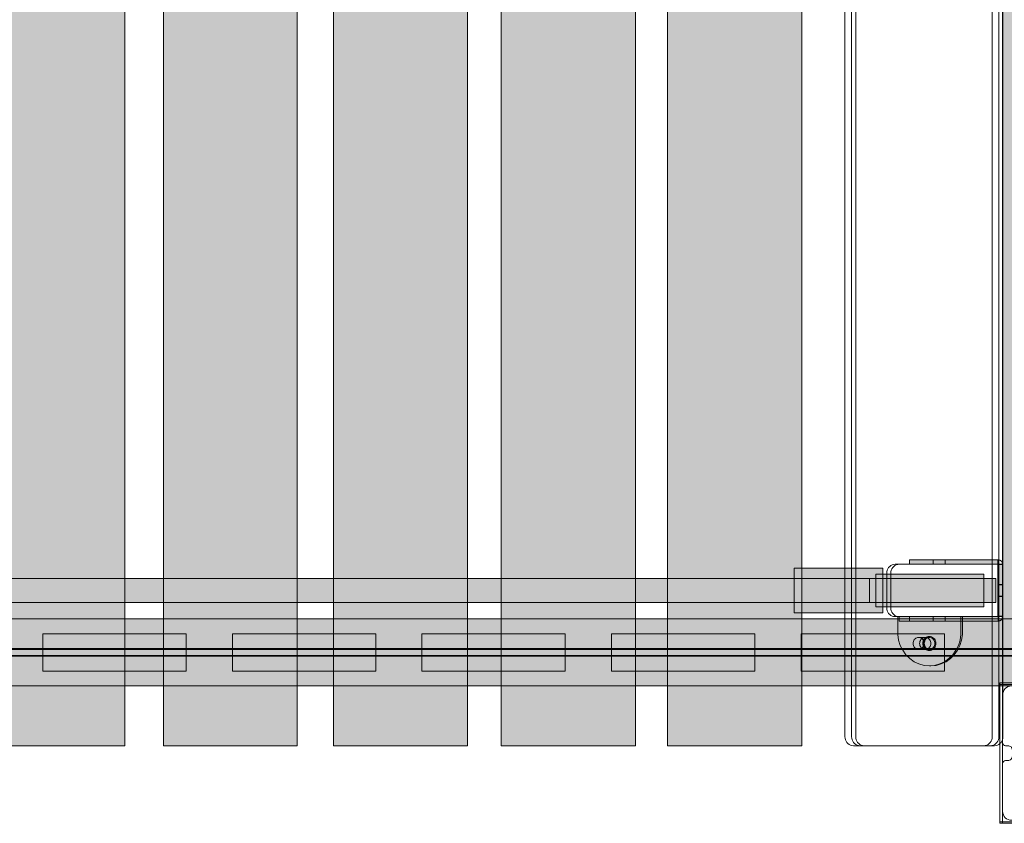
# Model space of a CAD drawing. Units: millimetres. Extents: x 36742 to 49720, y -20836 to -5704.
# Drawn here: x 43170 to 43830, y -8837 to -8299 of the extents above; entities that cross this region are included whole.
import ezdxf

# ---------------------------------------------------------------- set-up
doc = ezdxf.new("R2010")
doc.units = ezdxf.units.MM
doc.header["$MEASUREMENT"] = 0
for name, color, linetype, lineweight in [('0_Pen_No__121', 1, 'Continuous', 5), ('0_Pen_No__122', 2, 'Continuous', 5), ('0_Pen_No__128', 8, 'Continuous', 5), ('A-NPLT_Pen_No__1', 7, 'Continuous', 30), ('A-NPLT_Pen_No__141', 7, 'Continuous', 5)]:
    doc.layers.add(name, color=color, linetype=linetype, lineweight=lineweight)
for name, color, linetype, lineweight, true_color in [('0_Pen_No__2', 7, 'Continuous', 5, 0x747474), ('0_Pen_No__51', 7, 'Continuous', 5, 0x005200), ('0_Pen_No__65', 7, 'Continuous', 5, 0x636300), ('0_Pen_No__66', 7, 'Continuous', 5, 0xd2d269), ('A-FLOR_Pen_No__2', 7, 'Continuous', 5, 0x747474), ('A-WALL-INTR_Pen_No__65', 7, 'Continuous', 5, 0x636300)]:
    doc.layers.add(name, color=color, linetype=linetype, lineweight=lineweight, true_color=true_color)
doc.layers.add('A-FLOR', color=7, linetype='Continuous')

# ---------------------------------------------------------------- blocks, each defined once
blk = doc.blocks.new('VTS2_plastmasa')
at = {"layer": '0_Pen_No__122', "linetype": 'Continuous'}
blk.add_hatch(color=256, dxfattribs=at).paths.add_polyline_path([(36.28, 0), (36.28, 22), (-36.28, 22), (-36.28, 0)])
for p, q in [((-36.28, 22), (-35.87, 22)), ((-36.28, 0), (-36.28, 22)), ((-35.87, 22), (-34.65, 22)), ((-34.65, 22), (-32.66, 22)), ((-32.66, 22), (-29.96, 22)), ((-29.96, 22), (-26.63, 22)), ((-26.63, 22), (-22.78, 22)), ((-22.78, 22), (-18.51, 22)), ((-18.51, 22), (-13.97, 22)), ((-13.97, 22), (-9.28, 22)), ((-9.28, 22), (-4.61, 22)), ((-4.61, 22), (-0.08, 22)), ((-0.08, 22), (4.17, 22)), ((4.17, 22), (8.01, 22)), ((8.01, 22), (11.34, 22)), ((11.34, 22), (34.56, 22)), ((34.56, 22), (35.16, 22)), ((35.16, 22), (35.64, 22)), ((35.64, 22), (35.99, 22)), ((35.99, 22), (36.21, 22)), ((36.21, 22), (36.28, 22)), ((36.28, 0), (36.28, 22)), ((-0.08, 0), (4.17, 0)), ((4.17, 0), (8.01, 0)), ((8.01, 0), (11.34, 0)), ((11.34, 0), (34.56, 0)), ((34.56, 0), (35.16, 0)), ((35.16, 0), (35.64, 0)), ((35.64, 0), (35.99, 0)), ((35.99, 0), (36.21, 0)), ((36.21, 0), (36.28, 0)), ((-36.28, 0), (-35.87, 0)), ((-35.87, 0), (-34.65, 0)), ((-34.65, 0), (-32.66, 0)), ((-32.66, 0), (-29.96, 0)), ((-29.96, 0), (-26.63, 0)), ((-26.63, 0), (-22.78, 0)), ((-22.78, 0), (-18.51, 0)), ((-18.51, 0), (-13.97, 0)), ((-13.97, 0), (-9.28, 0)), ((-9.28, 0), (-4.61, 0)), ((-4.61, 0), (-0.08, 0))]:
    blk.add_line(p, q, dxfattribs=at)
blk = doc.blocks.new('Slab_28', base_point=(43868.54, -8831.87))
at = {"layer": 'A-FLOR_Pen_No__2', "linetype": 'Continuous', "flags": 128}
blk.add_lwpolyline([(43868.54, -8831.87, -0.414214), (43871.54, -8828.87), (43875.54, -8828.87, -0.414214), (43878.54, -8831.87), (43878.54, -8833.41, 0.414214), (43880.54, -8835.41), (43912.54, -8835.41, 0.414214), (43918.54, -8829.41), (43918.54, -8797.42, 0.414214), (43916.54, -8795.42), (43915.01, -8795.42, -0.414214), (43912.01, -8792.42), (43912.01, -8788.42, -0.414214), (43915.01, -8785.42), (43916.54, -8785.42, 0.414214), (43918.54, -8783.42), (43918.54, -8751.41, 0.414214), (43912.54, -8745.41), (43880.54, -8745.41, 0.414214), (43878.54, -8747.41), (43878.54, -8748.94, -0.414214), (43875.54, -8751.94), (43871.54, -8751.94, -0.414214), (43868.54, -8748.94), (43868.54, -8747.41, 0.414214), (43866.54, -8745.41), (43834.54, -8745.41, 0.414214), (43828.54, -8751.41), (43828.54, -8783.4, 0.414214), (43830.54, -8785.4), (43832.08, -8785.4, -0.414214), (43835.08, -8788.4), (43835.08, -8792.4, -0.414214), (43832.08, -8795.4), (43830.54, -8795.4, 0.414214), (43828.54, -8797.4), (43828.54, -8829.41, 0.414214), (43834.54, -8835.41), (43866.54, -8835.41, 0.414214), (43868.54, -8833.41)], format="xyb", close=True, dxfattribs=at)
blk = doc.blocks.new('Slab_40', base_point=(43828.54, -8663.91))
at = {"layer": 'A-FLOR_Pen_No__2', "linetype": 'Continuous', "flags": 128}
blk.add_lwpolyline([(43828.54, -8663.91), (43825.54, -8663.91), (43825.54, -8660.91, -0.414214)], format="xyb", close=True, dxfattribs=at)
blk = doc.blocks.new('Slab_41', base_point=(43825.54, -8701.91))
at = {"layer": 'A-FLOR_Pen_No__2', "linetype": 'Continuous', "flags": 128}
blk.add_lwpolyline([(43825.54, -8701.91), (43825.54, -8698.91), (43828.54, -8698.91, -0.414214)], format="xyb", close=True, dxfattribs=at)
blk = doc.blocks.new('kdelis1_7')
at = {"layer": '0_Pen_No__65', "linetype": 'Continuous'}
blk.add_hatch(color=256, dxfattribs=at).paths.add_polyline_path([(0, -12.5), (720, -12.5), (720, 12.5), (0, 12.5)])
for p, q in [((0, 12.5), (0, 12.409)), ((0, 12.5), (720, 12.5)), ((0, 12.409), (0, 12.138)), ((0, 12.138), (0, 11.696)), ((0, 11.696), (0, 11.096))]:
    blk.add_line(p, q, dxfattribs=at)
blk = doc.blocks.new('mice')
at = {"layer": '0_Pen_No__2', "linetype": 'Continuous'}
for p, q in [((90.64, 94), (0, 94)), ((0, 93), (0, 94)), ((0, 0), (0, 93)), ((90.64, 93), (0, 93)), ((1.64, 0), (1.64, 94)), ((93.56, 94), (90.64, 94)), ((93.56, 93), (90.64, 93)), ((91.64, 0), (91.64, 94)), ((93.56, 93), (93.56, 94)), ((93.56, 0), (93.56, 93)), ((90.64, 1), (0, 1)), ((0, 0), (1.64, 0)), ((14.28, 0), (1.64, 0)), ((40.55, 0), (14.28, 0)), ((67.01, 0), (40.55, 0)), ((91.64, 0), (67.01, 0)), ((93.56, 1), (90.64, 1)), ((93.56, 0), (91.64, 0))]:
    blk.add_line(p, q, dxfattribs=at)
blk = doc.blocks.new('13')
at = {"layer": 'A-WALL-INTR_Pen_No__65', "linetype": 'Continuous'}
blk.add_hatch(color=256, dxfattribs=at).paths.add_polyline_path([(23.08, 0), (23.08, 800), (-66.02, 800), (-66.02, 0)])
for p, q in [((23.08, 0), (23.08, 800)), ((-57.41, 0), (8.95, 0)), ((8.95, 0), (10.33, 0)), ((10.33, 0), (11.91, 0)), ((11.91, 0), (13.46, 0)), ((13.46, 0), (14.92, 0)), ((14.92, 0), (16.27, 0)), ((16.27, 0), (17.47, 0)), ((17.47, 0), (18.49, 0)), ((18.49, 0), (19.3, 0)), ((19.3, 0), (19.89, 0)), ((19.89, 0), (20.23, 0)), ((20.23, 0), (22.99, 0)), ((22.99, 0), (23.08, 0))]:
    blk.add_line(p, q, dxfattribs=at)
blk = doc.blocks.new('14')
at = {"layer": 'A-WALL-INTR_Pen_No__65', "linetype": 'Continuous'}
blk.add_hatch(color=256, dxfattribs=at).paths.add_polyline_path([(9.39, 0), (9.39, 800), (-80.12, 800), (-80.12, 0)])
for p, q in [((-80.12, 0), (-80.12, 800)), ((9.39, 0), (9.39, 800)), ((-0.82, 0), (0.75, 0)), ((0.75, 0), (2.17, 0)), ((2.17, 0), (3.41, 0)), ((3.41, 0), (4.41, 0)), ((4.41, 0), (5.15, 0)), ((5.15, 0), (5.61, 0)), ((5.61, 0), (9.22, 0)), ((9.22, 0), (9.39, 0)), ((-80.12, 0), (-79.99, 0)), ((-79.99, 0), (-79.55, 0)), ((-79.55, 0), (-78.82, 0)), ((-78.82, 0), (-77.83, 0)), ((-77.83, 0), (-76.61, 0)), ((-76.61, 0), (-75.19, 0)), ((-75.19, 0), (-73.61, 0)), ((-73.61, 0), (-71.93, 0)), ((-71.93, 0), (-6.03, 0)), ((-6.03, 0), (-5.13, 0)), ((-5.13, 0), (-4.23, 0)), ((-4.23, 0), (-2.5, 0)), ((-2.5, 0), (-0.82, 0))]:
    blk.add_line(p, q, dxfattribs=at)
blk = doc.blocks.new('15')
at = {"layer": 'A-WALL-INTR_Pen_No__65', "linetype": 'Continuous'}
blk.add_hatch(color=256, dxfattribs=at).paths.add_polyline_path([(34.2, 0), (34.2, 800), (-55.61, 800), (-55.61, 0)])
for p, q in [((-55.61, 0), (-55.61, 800)), ((34.2, 0), (34.2, 800)), ((-47.99, 0), (17.12, 0)), ((17.12, 0), (18.29, 0)), ((18.29, 0), (19.48, 0)), ((19.48, 0), (21.14, 0)), ((21.14, 0), (22.75, 0)), ((22.75, 0), (24.27, 0)), ((24.27, 0), (25.66, 0)), ((25.66, 0), (26.88, 0)), ((26.88, 0), (27.89, 0)), ((27.89, 0), (28.67, 0)), ((28.67, 0), (29.2, 0)), ((29.2, 0), (33.92, 0)), ((33.92, 0), (34.13, 0)), ((34.13, 0), (34.2, 0)), ((-55.61, 0), (-55.57, 0)), ((-55.57, 0), (-55.23, 0)), ((-55.23, 0), (-54.59, 0)), ((-54.59, 0), (-53.68, 0)), ((-53.68, 0), (-52.53, 0)), ((-52.53, 0), (-51.17, 0)), ((-51.17, 0), (-49.64, 0)), ((-49.64, 0), (-47.99, 0))]:
    blk.add_line(p, q, dxfattribs=at)
blk = doc.blocks.new('16')
at = {"layer": 'A-WALL-INTR_Pen_No__65', "linetype": 'Continuous'}
blk.add_hatch(color=256, dxfattribs=at).paths.add_polyline_path([(57.27, 0), (57.27, 800), (-32.63, 800), (-32.63, 0)])
for p, q in [((-32.63, 0), (-32.63, 800)), ((57.27, 0), (57.27, 800)), ((-25.48, 0), (38.8, 0)), ((38.8, 0), (40.19, 0)), ((40.19, 0), (41.62, 0)), ((41.62, 0), (43.22, 0)), ((43.22, 0), (44.78, 0)), ((44.78, 0), (46.25, 0)), ((46.25, 0), (47.61, 0)), ((47.61, 0), (48.81, 0)), ((48.81, 0), (49.83, 0)), ((49.83, 0), (50.64, 0)), ((50.64, 0), (51.21, 0)), ((51.21, 0), (56.86, 0)), ((56.86, 0), (57.17, 0)), ((57.17, 0), (57.27, 0)), ((-32.63, 0), (-32.37, 0)), ((-32.37, 0), (-31.82, 0)), ((-31.82, 0), (-30.98, 0)), ((-30.98, 0), (-29.9, 0)), ((-29.9, 0), (-28.59, 0)), ((-28.59, 0), (-27.1, 0)), ((-27.1, 0), (-25.48, 0))]:
    blk.add_line(p, q, dxfattribs=at)
blk = doc.blocks.new('17')
at = {"layer": 'A-WALL-INTR_Pen_No__65', "linetype": 'Continuous'}
blk.add_hatch(color=256, dxfattribs=at).paths.add_polyline_path([(41.57, 0), (41.57, 800), (-48.32, 800), (-48.32, 0)])
for p, q in [((-48.32, 0), (-48.32, 800)), ((41.57, 0), (41.57, 800)), ((-41.42, 0), (22.27, 0)), ((22.27, 0), (23.8, 0)), ((23.8, 0), (25.37, 0)), ((25.37, 0), (26.93, 0)), ((26.93, 0), (28.46, 0)), ((28.46, 0), (29.91, 0)), ((29.91, 0), (31.24, 0)), ((31.24, 0), (32.44, 0)), ((32.44, 0), (33.46, 0)), ((33.46, 0), (34.28, 0)), ((34.28, 0), (34.88, 0)), ((34.88, 0), (41.09, 0)), ((41.09, 0), (41.48, 0)), ((41.48, 0), (41.57, 0)), ((-48.32, 0), (-48.2, 0)), ((-48.2, 0), (-47.83, 0)), ((-47.83, 0), (-47.23, 0)), ((-47.23, 0), (-46.41, 0)), ((-46.41, 0), (-45.4, 0)), ((-45.4, 0), (-44.21, 0)), ((-44.21, 0), (-42.87, 0)), ((-42.87, 0), (-41.42, 0))]:
    blk.add_line(p, q, dxfattribs=at)
blk = doc.blocks.new('TS2_met')
at = {"layer": '0_Pen_No__2', "linetype": 'Continuous'}
blk.add_hatch(color=256, dxfattribs=at).paths.add_polyline_path([(17.5, 0), (17.5, 3), (-17.5, 3), (-17.5, 0)])
for p, q in [((-17.5, 3), (-16.363, 3)), ((-17.5, 0), (-17.5, 3)), ((-16.363, 3), (-14.834, 3)), ((-14.834, 3), (-12.949, 3)), ((-12.949, 3), (-10.753, 3)), ((-10.753, 3), (-8.299, 3)), ((-8.299, 3), (-5.646, 3)), ((-5.646, 3), (-2.857, 3)), ((-2.857, 3), (0, 3)), ((-2.857, 0), (0, 0)), ((0, 3), (2.857, 3)), ((0, 0), (2.857, 0)), ((2.857, 3), (5.646, 3)), ((2.857, 0), (5.646, 0)), ((5.646, 3), (8.299, 3)), ((5.646, 0), (8.299, 0)), ((8.299, 3), (10.753, 3)), ((8.299, 0), (10.753, 0)), ((10.753, 3), (12.949, 3)), ((10.753, 0), (12.949, 0)), ((12.949, 3), (14.834, 3)), ((12.949, 0), (14.834, 0)), ((14.834, 3), (16.363, 3)), ((14.834, 0), (16.363, 0)), ((16.363, 3), (17.5, 3)), ((16.363, 0), (17.5, 0)), ((17.5, 0), (17.5, 3)), ((-17.5, 0), (-16.363, 0)), ((-16.363, 0), (-14.834, 0)), ((-14.834, 0), (-12.949, 0)), ((-12.949, 0), (-10.753, 0)), ((-10.753, 0), (-8.299, 0)), ((-8.299, 0), (-5.646, 0)), ((-5.646, 0), (-2.857, 0))]:
    blk.add_line(p, q, dxfattribs=at)
blk = doc.blocks.new('TS2_met2')
at = {"layer": '0_Pen_No__2', "linetype": 'Continuous'}
blk.add_hatch(color=256, dxfattribs=at).paths.add_polyline_path([(29.75, 0), (29.75, 3), (-29.75, 3), (-29.75, 0)])
for p, q in [((-29.75, 3), (9.75, 3)), ((-29.75, 0), (-29.75, 3)), ((-29.75, 0), (9.75, 0)), ((9.75, 3), (13.223, 3)), ((9.75, 0), (13.223, 0)), ((13.223, 3), (16.59, 3)), ((13.223, 0), (16.59, 0)), ((16.59, 3), (19.75, 3)), ((16.59, 0), (19.75, 0)), ((19.75, 3), (22.606, 3)), ((19.75, 0), (22.606, 0)), ((22.606, 3), (25.071, 3)), ((22.606, 0), (25.071, 0)), ((25.071, 3), (27.071, 3)), ((25.071, 0), (27.071, 0)), ((27.071, 3), (28.544, 3)), ((27.071, 0), (28.544, 0)), ((28.544, 3), (29.446, 3)), ((28.544, 0), (29.446, 0)), ((29.446, 3), (29.75, 3)), ((29.446, 0), (29.75, 0)), ((29.75, 0), (29.75, 3))]:
    blk.add_line(p, q, dxfattribs=at)
blk = doc.blocks.new('TS2_met3')
at = {"layer": '0_Pen_No__2', "linetype": 'Continuous'}
blk.add_hatch(color=256, dxfattribs=at).paths.add_polyline_path([(33.13, 0), (33.13, 3), (-33.13, 3), (-33.13, 0)])
for p, q in [((-33.13, 3), (-17.31, 3)), ((-33.13, 0), (-33.13, 3)), ((-17.31, 3), (-16.26, 3)), ((-16.26, 3), (-15.25, 3)), ((-15.25, 3), (-14.3, 3)), ((-14.3, 3), (-13.43, 3)), ((-13.43, 3), (-12.69, 3)), ((-12.69, 3), (-12.08, 3)), ((-12.08, 3), (-11.63, 3)), ((-11.63, 3), (-9.17, 3)), ((-9.17, 3), (33.13, 3)), ((-9.17, 0), (-9.17, 3)), ((-9.17, 0), (33.13, 0)), ((33.13, 0), (33.13, 3)), ((-33.13, 0), (-17.31, 0)), ((-17.31, 0), (-16.26, 0)), ((-16.26, 0), (-15.25, 0)), ((-15.25, 0), (-14.3, 0)), ((-14.3, 0), (-13.43, 0)), ((-13.43, 0), (-12.69, 0)), ((-12.69, 0), (-12.08, 0)), ((-12.08, 0), (-11.63, 0)), ((-11.63, 0), (-9.17, 0))]:
    blk.add_line(p, q, dxfattribs=at)
blk = doc.blocks.new('TS2_met41')
at = {"layer": '0_Pen_No__2', "linetype": 'Continuous'}
for p, q in [((17.62, 32.7), (21.15, 33.01)), ((21.15, 33.01), (24.67, 32.7)), ((21.15, 33.01), (22.17, 33.01)), ((22.17, 33.01), (25.69, 32.7)), ((5.44, 25.6), (8.02, 28.17)), ((8.02, 28.17), (10.97, 30.24)), ((10.97, 30.24), (14.2, 31.76)), ((14.2, 31.76), (17.62, 32.7)), ((24.67, 32.7), (28.09, 31.76)), ((25.69, 32.7), (29.11, 31.76)), ((28.09, 31.76), (31.32, 30.24)), ((29.11, 31.76), (32.34, 30.24)), ((31.32, 30.24), (34.27, 28.17)), ((32.34, 30.24), (35.29, 28.17)), ((34.27, 28.17), (36.85, 25.6)), ((35.29, 28.17), (37.87, 25.6)), ((1.64, 19.29), (3.3, 22.62)), ((3.3, 22.62), (5.44, 25.6)), ((17.32, 20.35), (16.99, 19.61)), ((17.76, 21.02), (17.32, 20.35)), ((18.31, 21.6), (17.76, 21.02)), ((18.35, 20.35), (18.02, 19.61)), ((18.94, 22.07), (18.31, 21.6)), ((18.79, 21.02), (18.35, 20.35)), ((19.33, 21.6), (18.79, 21.02)), ((19.63, 22.42), (18.94, 22.07)), ((19.96, 22.07), (19.33, 21.6)), ((20.38, 22.63), (19.63, 22.42)), ((20.66, 22.42), (19.96, 22.07)), ((21.15, 22.7), (20.38, 22.63)), ((21.4, 22.63), (20.66, 22.42)), ((21.91, 22.63), (21.15, 22.7)), ((21.66, 22.65), (21.4, 22.63)), ((22.66, 22.42), (21.91, 22.63)), ((23.35, 22.07), (22.66, 22.42)), ((23.98, 21.6), (23.35, 22.07)), ((24.53, 21.02), (23.98, 21.6)), ((24.97, 20.35), (24.53, 21.02)), ((25.3, 19.61), (24.97, 20.35)), ((36.85, 25.6), (38.99, 22.62)), ((37.87, 25.6), (40.02, 22.62)), ((38.99, 22.62), (40.65, 19.29)), ((40.02, 22.62), (41.67, 19.29)), ((0, 12.01), (0.54, 15.72)), ((0.54, 15.72), (1.64, 19.29)), ((16.8, 18.82), (16.73, 18)), ((16.73, 18), (16.8, 17.18)), ((16.99, 19.61), (16.8, 18.82)), ((16.8, 17.18), (16.99, 16.39)), ((16.99, 16.39), (17.32, 15.65)), ((17.32, 15.65), (17.76, 14.98)), ((17.82, 18.82), (17.75, 18)), ((17.75, 18), (17.82, 17.18)), ((17.76, 14.98), (18.31, 14.4)), ((18.02, 19.61), (17.82, 18.82)), ((17.82, 17.18), (18.02, 16.39)), ((18.02, 16.39), (18.35, 15.65)), ((18.31, 14.4), (18.94, 13.93)), ((18.35, 15.65), (18.79, 14.98)), ((18.79, 14.98), (19.33, 14.4)), ((18.94, 13.93), (19.63, 13.58)), ((19.33, 14.4), (19.96, 13.93)), ((19.63, 13.58), (20.38, 13.37)), ((19.96, 13.93), (20.66, 13.58)), ((20.38, 13.37), (21.15, 13.3)), ((20.66, 13.58), (21.4, 13.37)), ((21.15, 13.3), (21.91, 13.37)), ((21.4, 13.37), (21.66, 13.35)), ((21.91, 13.37), (22.66, 13.58)), ((22.66, 13.58), (23.35, 13.93)), ((23.35, 13.93), (23.98, 14.4)), ((23.98, 14.4), (24.53, 14.98)), ((24.53, 14.98), (24.97, 15.65)), ((24.97, 15.65), (25.3, 16.39)), ((25.49, 18.82), (25.3, 19.61)), ((25.3, 16.39), (25.49, 17.18)), ((25.56, 18), (25.49, 18.82)), ((25.49, 17.18), (25.56, 18)), ((40.65, 19.29), (41.75, 15.72)), ((41.67, 19.29), (42.78, 15.72)), ((41.75, 15.72), (42.29, 12.01)), ((42.78, 15.72), (43.32, 12.01)), ((0, 0), (0, 12.01)), ((42.29, 12.01), (42.29, 0)), ((43.32, 12.01), (43.32, 0)), ((42.29, 0), (0, 0)), ((42.29, 0), (43.32, 0))]:
    blk.add_line(p, q, dxfattribs=at)
blk = doc.blocks.new('TS1_marga1')
at = {"layer": '0_Pen_No__51', "linetype": 'Continuous'}
blk.add_hatch(color=256, dxfattribs=at).paths.add_polyline_path([(0, -22.5), (2120, -22.5), (2120, 22.5), (0, 22.5)])
for p, q in [((0, 22.5), (2120, 22.5)), ((0, 2), (2120, 2)), ((0, -2), (2120, -2)), ((0, -22.5), (2120, -22.5))]:
    blk.add_line(p, q, dxfattribs=at)
blk = doc.blocks.new('TS1_marga11')
at = {"layer": '0_Pen_No__51', "linetype": 'Continuous'}
blk.add_hatch(color=256, dxfattribs=at).paths.add_polyline_path([(0, -22.5), (2120, -22.5), (2120, 22.5), (0, 22.5)])
for p, q in [((0, 22.5), (2120, 22.5)), ((0, -22.5), (2120, -22.5))]:
    blk.add_line(p, q, dxfattribs=at)
blk = doc.blocks.new('TS1_liste')
at = {"layer": '0_Pen_No__51', "linetype": 'Continuous'}
blk.add_hatch(color=256, dxfattribs=at).paths.add_polyline_path([(1060, 0), (1060, 5), (-1060, 5), (-1060, 0)])
for p, q in [((-937, 5), (937, 5)), ((-937, 0), (937, 0)), ((937, 5), (1060, 5)), ((937, 0), (937, 5)), ((937, 0), (1060, 0))]:
    blk.add_line(p, q, dxfattribs=at)
blk = doc.blocks.new('TS1_liste2')
at = {"layer": '0_Pen_No__51', "linetype": 'Continuous'}
blk.add_hatch(color=256, dxfattribs=at).paths.add_polyline_path([(1060, 0), (1060, 5), (-1060, 5), (-1060, 0)])
for p, q in [((-1060, 5), (1060, 5)), ((-1060, 0), (1060, 0))]:
    blk.add_line(p, q, dxfattribs=at)
blk = doc.blocks.new('VTS2_pirmaisdeelis')
at = {"layer": '0_Pen_No__66', "linetype": 'Continuous'}
for p, q in [((0, 6), (0, 794)), ((4.44, 6), (4.44, 794)), ((7.18, 6), (7.18, 794)), ((98.68, 794), (98.68, 6)), ((103.12, 678.5), (103.12, 121.5)), ((105.85, 678.5), (105.85, 121.5)), ((29.26, 119.36), (28.69, 118.5)), ((29.95, 120.1), (29.26, 119.36)), ((30.76, 120.7), (29.95, 120.1)), ((31.65, 121.14), (30.76, 120.7)), ((31.99, 119.36), (31.43, 118.5)), ((32.6, 121.41), (31.65, 121.14)), ((32.69, 120.1), (31.99, 119.36)), ((33.58, 121.5), (32.6, 121.41)), ((33.49, 120.7), (32.69, 120.1)), ((34.38, 121.14), (33.49, 120.7)), ((36.31, 121.5), (33.58, 121.5)), ((35.33, 121.41), (34.38, 121.14)), ((36.31, 121.5), (35.33, 121.41)), ((103.12, 121.5), (36.31, 121.5)), ((103.12, 121.5), (103.12, 86.5)), ((105.85, 121.5), (103.12, 121.5)), ((28.02, 116.54), (27.94, 115.5)), ((27.94, 115.5), (27.94, 92.5)), ((28.28, 117.55), (28.02, 116.54)), ((28.69, 118.5), (28.28, 117.55)), ((30.76, 116.54), (30.67, 115.5)), ((30.67, 115.5), (30.67, 92.5)), ((31.01, 117.55), (30.76, 116.54)), ((31.43, 118.5), (31.01, 117.55)), ((27.94, 92.5), (28.02, 91.46)), ((30.67, 92.5), (30.76, 91.46)), ((28.02, 91.46), (28.28, 90.45)), ((28.28, 90.45), (28.69, 89.5)), ((28.69, 89.5), (29.26, 88.65)), ((29.26, 88.65), (29.95, 87.91)), ((29.95, 87.91), (30.76, 87.31)), ((30.76, 91.46), (31.01, 90.45)), ((30.76, 87.31), (31.65, 86.86)), ((31.01, 90.45), (31.43, 89.5)), ((31.43, 89.5), (31.99, 88.65)), ((31.65, 86.86), (32.6, 86.59)), ((31.99, 88.65), (32.69, 87.91)), ((32.6, 86.59), (33.58, 86.5)), ((32.69, 87.91), (33.49, 87.31)), ((33.49, 87.31), (34.38, 86.86)), ((36.31, 86.5), (33.58, 86.5)), ((34.38, 86.86), (35.33, 86.59)), ((35.33, 86.59), (36.31, 86.5)), ((36.31, 86.5), (103.12, 86.5)), ((103.12, 86.5), (103.12, 6)), ((105.85, 86.5), (103.12, 86.5)), ((105.85, 86.5), (105.85, 6)), ((45.64, 69.2), (45.58, 68.5)), ((45.58, 68.5), (45.64, 67.81)), ((45.81, 69.87), (45.64, 69.2)), ((45.64, 67.81), (45.81, 67.13)), ((46.08, 70.5), (45.81, 69.87)), ((45.81, 67.13), (46.08, 66.5)), ((46.46, 71.07), (46.08, 70.5)), ((46.08, 66.5), (46.46, 65.93)), ((46.92, 71.57), (46.46, 71.07)), ((47.46, 71.97), (46.92, 71.57)), ((48.05, 72.26), (47.46, 71.97)), ((48.69, 72.44), (48.05, 72.26)), ((49.34, 72.5), (48.69, 72.44)), ((49.99, 72.44), (49.34, 72.5)), ((53.78, 72.5), (49.34, 72.5)), ((50.62, 72.26), (49.99, 72.44)), ((50.08, 69.2), (50.02, 68.5)), ((50.02, 68.5), (50.08, 67.81)), ((50.25, 69.87), (50.08, 69.2)), ((50.08, 67.81), (50.25, 67.13)), ((50.53, 70.5), (50.25, 69.87)), ((50.25, 67.13), (50.53, 66.5)), ((50.9, 71.07), (50.53, 70.5)), ((50.53, 66.5), (50.9, 65.93)), ((51.22, 71.97), (50.62, 72.26)), ((51.37, 71.57), (50.9, 71.07)), ((51.76, 71.57), (51.22, 71.97)), ((51.9, 71.97), (51.37, 71.57)), ((52.22, 71.07), (51.76, 71.57)), ((52.5, 72.26), (51.9, 71.97)), ((52.59, 70.5), (52.22, 71.07)), ((52.22, 65.93), (52.59, 66.5)), ((53.13, 72.44), (52.5, 72.26)), ((52.87, 69.87), (52.59, 70.5)), ((52.59, 66.5), (52.87, 67.13)), ((52.81, 69.2), (52.76, 68.5)), ((52.76, 68.5), (52.81, 67.81)), ((52.98, 69.87), (52.81, 69.2)), ((52.81, 67.81), (52.98, 67.13)), ((53.04, 69.2), (52.87, 69.87)), ((52.87, 67.13), (53.04, 67.81)), ((53.26, 70.5), (52.98, 69.87)), ((52.98, 67.13), (53.26, 66.5)), ((53.1, 68.5), (53.04, 69.2)), ((53.04, 67.81), (53.1, 68.5)), ((53.78, 72.5), (53.13, 72.44)), ((53.64, 71.07), (53.26, 70.5)), ((53.26, 66.5), (53.64, 65.93)), ((54.1, 71.57), (53.64, 71.07)), ((54.43, 72.44), (53.78, 72.5)), ((56.52, 72.5), (53.78, 72.5)), ((54.64, 71.97), (54.1, 71.57)), ((55.07, 72.26), (54.43, 72.44)), ((55.23, 72.26), (54.64, 71.97)), ((55.66, 71.97), (55.07, 72.26)), ((55.86, 72.44), (55.23, 72.26)), ((56.2, 71.57), (55.66, 71.97)), ((56.52, 72.5), (55.86, 72.44)), ((56.66, 71.07), (56.2, 71.57)), ((57.17, 72.44), (56.52, 72.5)), ((57.04, 70.5), (56.66, 71.07)), ((56.66, 65.93), (57.04, 66.5)), ((57.31, 69.87), (57.04, 70.5)), ((57.04, 66.5), (57.31, 67.13)), ((57.8, 72.26), (57.17, 72.44)), ((57.48, 69.2), (57.31, 69.87)), ((57.31, 67.13), (57.48, 67.81)), ((57.54, 68.5), (57.48, 69.2)), ((57.48, 67.81), (57.54, 68.5)), ((58.4, 71.97), (57.8, 72.26)), ((58.93, 71.57), (58.4, 71.97)), ((59.4, 71.07), (58.93, 71.57)), ((59.77, 70.5), (59.4, 71.07)), ((59.4, 65.93), (59.77, 66.5)), ((60.05, 69.87), (59.77, 70.5)), ((59.77, 66.5), (60.05, 67.13)), ((60.22, 69.2), (60.05, 69.87)), ((60.05, 67.13), (60.22, 67.81)), ((60.27, 68.5), (60.22, 69.2)), ((60.22, 67.81), (60.27, 68.5)), ((46.46, 65.93), (46.92, 65.44)), ((46.92, 65.44), (47.46, 65.04)), ((47.46, 65.04), (48.05, 64.74)), ((48.05, 64.74), (48.69, 64.56)), ((48.69, 64.56), (49.34, 64.5)), ((49.34, 64.5), (49.99, 64.56)), ((53.78, 64.5), (49.34, 64.5)), ((49.99, 64.56), (50.62, 64.74)), ((50.62, 64.74), (51.22, 65.04)), ((50.9, 65.93), (51.37, 65.44)), ((51.22, 65.04), (51.76, 65.44)), ((51.37, 65.44), (51.9, 65.04)), ((51.76, 65.44), (52.22, 65.93)), ((51.9, 65.04), (52.5, 64.74)), ((52.5, 64.74), (53.13, 64.56)), ((53.13, 64.56), (53.78, 64.5)), ((53.64, 65.93), (54.1, 65.44)), ((53.78, 64.5), (54.43, 64.56)), ((56.52, 64.5), (53.78, 64.5)), ((54.1, 65.44), (54.64, 65.04)), ((54.43, 64.56), (55.07, 64.74)), ((54.64, 65.04), (55.23, 64.74)), ((55.07, 64.74), (55.66, 65.04)), ((55.23, 64.74), (55.86, 64.56)), ((55.66, 65.04), (56.2, 65.44)), ((55.86, 64.56), (56.52, 64.5)), ((56.2, 65.44), (56.66, 65.93)), ((56.52, 64.5), (57.17, 64.56)), ((57.17, 64.56), (57.8, 64.74)), ((57.8, 64.74), (58.4, 65.04)), ((58.4, 65.04), (58.93, 65.44)), ((58.93, 65.44), (59.4, 65.93)), ((0.09, 4.96), (0, 6)), ((0.34, 3.95), (0.09, 4.96)), ((0.76, 3), (0.34, 3.95)), ((1.32, 2.14), (0.76, 3)), ((2.01, 1.4), (1.32, 2.14)), ((2.82, 0.8), (2.01, 1.4)), ((3.71, 0.36), (2.82, 0.8)), ((4.66, 0.09), (3.71, 0.36)), ((4.53, 4.96), (4.44, 6)), ((4.78, 3.95), (4.53, 4.96)), ((5.64, 0), (4.66, 0.09)), ((5.2, 3), (4.78, 3.95)), ((5.76, 2.14), (5.2, 3)), ((6.46, 1.4), (5.76, 2.14)), ((7.26, 0.8), (6.46, 1.4)), ((7.26, 4.96), (7.18, 6)), ((7.52, 3.95), (7.26, 4.96)), ((8.15, 0.36), (7.26, 0.8)), ((7.93, 3), (7.52, 3.95)), ((8.5, 2.14), (7.93, 3)), ((9.1, 0.09), (8.15, 0.36)), ((9.19, 1.4), (8.5, 2.14)), ((10.08, 0), (9.1, 0.09)), ((10, 0.8), (9.19, 1.4)), ((10.89, 0.36), (10, 0.8)), ((11.84, 0.09), (10.89, 0.36)), ((12.82, 0), (11.84, 0.09)), ((94.02, 0.09), (93.04, 0)), ((94.97, 0.36), (94.02, 0.09)), ((95.86, 0.8), (94.97, 0.36)), ((96.66, 1.4), (95.86, 0.8)), ((97.36, 2.14), (96.66, 1.4)), ((97.92, 3), (97.36, 2.14)), ((98.46, 0.09), (97.48, 0)), ((98.34, 3.95), (97.92, 3)), ((98.59, 4.96), (98.34, 3.95)), ((99.41, 0.36), (98.46, 0.09)), ((98.68, 6), (98.59, 4.96)), ((100.3, 0.8), (99.41, 0.36)), ((101.2, 0.09), (100.22, 0)), ((101.11, 1.4), (100.3, 0.8)), ((101.8, 2.14), (101.11, 1.4)), ((102.14, 0.36), (101.2, 0.09)), ((102.36, 3), (101.8, 2.14)), ((103.04, 0.8), (102.14, 0.36)), ((102.78, 3.95), (102.36, 3)), ((103.04, 4.96), (102.78, 3.95)), ((103.12, 6), (103.04, 4.96)), ((103.84, 1.4), (103.04, 0.8)), ((104.54, 2.14), (103.84, 1.4)), ((105.1, 3), (104.54, 2.14)), ((105.51, 3.95), (105.1, 3)), ((105.77, 4.96), (105.51, 3.95)), ((105.85, 6), (105.77, 4.96)), ((10.08, 0), (5.64, 0)), ((12.82, 0), (10.08, 0)), ((97.48, 0), (12.82, 0)), ((100.22, 0), (97.48, 0))]:
    blk.add_line(p, q, dxfattribs=at)
blk = doc.blocks.new('VTS2_virve')
at = {"layer": '0_Pen_No__121', "linetype": 'Continuous'}
blk.add_hatch(color=256, dxfattribs=at).paths.add_polyline_path([(971.5, 0), (971.5, 16), (-971.5, 16), (-971.5, 0)])
for p, q in [((181.278, 16), (540.312, 16)), ((540.312, 16), (886.689, 16)), ((886.689, 16), (909.315, 16)), ((886.689, 0), (886.689, 16)), ((909.315, 16), (912.869, 16)), ((912.869, 16), (916.942, 16)), ((916.942, 16), (921.443, 16)), ((921.443, 16), (926.275, 16)), ((926.275, 16), (931.331, 16)), ((931.331, 16), (936.5, 16)), ((936.5, 16), (942.578, 16)), ((942.578, 16), (948.471, 16)), ((948.471, 16), (954, 16)), ((954, 16), (958.998, 16)), ((958.998, 16), (963.312, 16)), ((963.312, 16), (966.811, 16)), ((966.811, 16), (969.389, 16)), ((969.389, 16), (970.968, 16)), ((970.968, 16), (971.5, 16)), ((971.5, 0), (971.5, 16)), ((181.278, 0), (540.312, 0)), ((540.312, 0), (886.689, 0)), ((886.689, 0), (909.315, 0)), ((909.315, 0), (912.869, 0)), ((912.869, 0), (916.942, 0)), ((916.942, 0), (921.443, 0)), ((921.443, 0), (926.275, 0)), ((926.275, 0), (931.331, 0)), ((931.331, 0), (936.5, 0)), ((936.5, 0), (942.578, 0)), ((942.578, 0), (948.471, 0)), ((948.471, 0), (954, 0)), ((954, 0), (958.998, 0)), ((958.998, 0), (963.312, 0)), ((963.312, 0), (966.811, 0)), ((966.811, 0), (969.389, 0)), ((969.389, 0), (970.968, 0)), ((970.968, 0), (971.5, 0))]:
    blk.add_line(p, q, dxfattribs=at)
blk = doc.blocks.new('VTS2_met')
at = {"layer": '0_Pen_No__128', "linetype": 'Continuous'}
blk.add_hatch(color=256, dxfattribs=at).paths.add_polyline_path([(29.69, 0), (29.69, 30), (-29.69, 30), (-29.69, 0)])
for p, q in [((-29.69, 30), (-29.65, 30)), ((-29.69, 0), (-29.69, 30)), ((-29.65, 30), (-29.51, 30)), ((-29.51, 30), (-21.34, 30)), ((-21.34, 30), (-21.12, 30)), ((-21.12, 30), (-20.82, 30)), ((-20.82, 30), (-20.45, 30)), ((-20.45, 30), (-20.02, 30)), ((-20.02, 30), (-19.55, 30)), ((-19.55, 30), (-19.04, 30)), ((-19.04, 30), (-18.52, 30)), ((-18.52, 30), (-18, 30)), ((-18, 30), (-17.49, 30)), ((-17.49, 30), (27.71, 30)), ((27.71, 30), (28.13, 30)), ((28.13, 30), (28.51, 30)), ((28.51, 30), (28.86, 30)), ((28.86, 30), (29.15, 30)), ((29.15, 30), (29.38, 30)), ((29.38, 30), (29.55, 30)), ((29.55, 30), (29.66, 30)), ((29.66, 30), (29.69, 30)), ((29.69, 0), (29.69, 30)), ((-17.49, 0), (27.71, 0)), ((27.71, 0), (28.13, 0)), ((28.13, 0), (28.51, 0)), ((28.51, 0), (28.86, 0)), ((28.86, 0), (29.15, 0)), ((29.15, 0), (29.38, 0)), ((29.38, 0), (29.55, 0)), ((29.55, 0), (29.66, 0)), ((29.66, 0), (29.69, 0)), ((-29.69, 0), (-29.65, 0)), ((-29.65, 0), (-29.51, 0)), ((-29.51, 0), (-21.34, 0)), ((-21.34, 0), (-21.12, 0)), ((-21.12, 0), (-20.82, 0)), ((-20.82, 0), (-20.45, 0)), ((-20.45, 0), (-20.02, 0)), ((-20.02, 0), (-19.55, 0)), ((-19.55, 0), (-19.04, 0)), ((-19.04, 0), (-18.52, 0)), ((-18.52, 0), (-18, 0)), ((-18, 0), (-17.49, 0))]:
    blk.add_line(p, q, dxfattribs=at)
blk = doc.blocks.new('TS2_deelis')
at = {"layer": '0_Pen_No__122', "linetype": 'Continuous'}
blk.add_hatch(color=256, dxfattribs=at).paths.add_polyline_path([(0, -12.5), (96, -12.5), (96, 12.5), (0, 12.5)])
for p, q in [((0, 12.5), (0, 12.409)), ((0, 12.5), (96, 12.5)), ((0, 12.409), (0, 12.138)), ((0, 12.138), (0, 11.696)), ((0, 11.696), (0, 11.096)), ((0, 11.096), (0, 10.357)), ((0, 10.357), (0, 9.5)), ((0, 9.5), (0, 8.552)), ((0, 8.552), (0, 7.542)), ((0, 7.542), (0, 6.5)), ((96, 12.5), (96, 12.409)), ((96, 12.409), (96, 12.138)), ((96, 12.138), (96, 11.696)), ((96, 11.696), (96, 11.096)), ((96, 11.096), (96, 10.357)), ((96, 10.357), (96, 9.5)), ((96, 9.5), (96, 8.552)), ((96, 8.552), (96, 7.542)), ((96, 7.542), (96, 6.5)), ((0, 6.5), (0, 2)), ((0, 2), (0, -2)), ((0, 2), (96, 2)), ((96, 6.5), (96, 2)), ((96, 2), (96, -2)), ((0, -2), (0, -6.5)), ((0, -2), (96, -2)), ((0, -6.5), (0, -7.542)), ((96, -2), (96, -6.5)), ((96, -6.5), (96, -7.542)), ((0, -7.542), (0, -8.552)), ((0, -8.552), (0, -9.5)), ((0, -9.5), (0, -10.357)), ((0, -10.357), (0, -11.096)), ((0, -11.096), (0, -11.696)), ((0, -11.696), (0, -12.138)), ((0, -12.138), (0, -12.409)), ((0, -12.409), (0, -12.5)), ((0, -12.5), (96, -12.5)), ((96, -7.542), (96, -8.552)), ((96, -8.552), (96, -9.5)), ((96, -9.5), (96, -10.357)), ((96, -10.357), (96, -11.096)), ((96, -11.096), (96, -11.696)), ((96, -11.696), (96, -12.138)), ((96, -12.138), (96, -12.409)), ((96, -12.409), (96, -12.5))]:
    blk.add_line(p, q, dxfattribs=at)
blk = doc.blocks.new('TS2_deelis_2')
at = {"layer": '0_Pen_No__121', "linetype": 'Continuous'}
blk.add_hatch(color=256, dxfattribs=at).paths.add_polyline_path([(0, -12.5), (96, -12.5), (96, 12.5), (0, 12.5)])
for p, q in [((0, 12.5), (0, 12.409)), ((0, 12.5), (96, 12.5)), ((0, 12.409), (0, 12.138)), ((0, 12.138), (0, 11.696)), ((0, 11.696), (0, 11.096)), ((0, 11.096), (0, 10.357)), ((0, 10.357), (0, 9.5)), ((0, 9.5), (0, 8.552)), ((0, 8.552), (0, 7.542)), ((0, 7.542), (0, 6.5)), ((96, 12.5), (96, 12.409)), ((96, 12.409), (96, 12.138)), ((96, 12.138), (96, 11.696)), ((96, 11.696), (96, 11.096)), ((96, 11.096), (96, 10.357)), ((96, 10.357), (96, 9.5)), ((96, 9.5), (96, 8.552)), ((96, 8.552), (96, 7.542)), ((96, 7.542), (96, 6.5)), ((0, 6.5), (0, 2)), ((0, 2), (0, -2)), ((0, 2), (96, 2)), ((96, 6.5), (96, 2)), ((96, 2), (96, -2)), ((0, -2), (0, -6.5)), ((0, -2), (96, -2)), ((0, -6.5), (0, -7.542)), ((96, -2), (96, -6.5)), ((96, -6.5), (96, -7.542)), ((0, -7.542), (0, -8.552)), ((0, -8.552), (0, -9.5)), ((0, -9.5), (0, -10.357)), ((0, -10.357), (0, -11.096)), ((0, -11.096), (0, -11.696)), ((0, -11.696), (0, -12.138)), ((0, -12.138), (0, -12.409)), ((0, -12.409), (0, -12.5)), ((0, -12.5), (96, -12.5)), ((96, -7.542), (96, -8.552)), ((96, -8.552), (96, -9.5)), ((96, -9.5), (96, -10.357)), ((96, -10.357), (96, -11.096)), ((96, -11.096), (96, -11.696)), ((96, -11.696), (96, -12.138)), ((96, -12.138), (96, -12.409)), ((96, -12.409), (96, -12.5))]:
    blk.add_line(p, q, dxfattribs=at)
blk = doc.blocks.new('TS2_deelis_3')
at = {"layer": '0_Pen_No__51', "linetype": 'Continuous'}
blk.add_hatch(color=256, dxfattribs=at).paths.add_polyline_path([(0, -12.5), (96, -12.5), (96, 12.5), (0, 12.5)])
for p, q in [((0, 12.5), (0, 12.409)), ((0, 12.5), (96, 12.5)), ((0, 12.409), (0, 12.138)), ((0, 12.138), (0, 11.696)), ((0, 11.696), (0, 11.096)), ((0, 11.096), (0, 10.357)), ((0, 10.357), (0, 9.5)), ((0, 9.5), (0, 8.552)), ((0, 8.552), (0, 7.542)), ((0, 7.542), (0, 6.5)), ((96, 12.5), (96, 12.409)), ((96, 12.409), (96, 12.138)), ((96, 12.138), (96, 11.696)), ((96, 11.696), (96, 11.096)), ((96, 11.096), (96, 10.357)), ((96, 10.357), (96, 9.5)), ((96, 9.5), (96, 8.552)), ((96, 8.552), (96, 7.542)), ((96, 7.542), (96, 6.5)), ((0, 6.5), (0, 2)), ((0, 2), (0, -2)), ((0, 2), (96, 2)), ((96, 6.5), (96, 2)), ((96, 2), (96, -2)), ((0, -2), (0, -6.5)), ((0, -2), (96, -2)), ((0, -6.5), (0, -7.542)), ((96, -2), (96, -6.5)), ((96, -6.5), (96, -7.542)), ((0, -7.542), (0, -8.552)), ((0, -8.552), (0, -9.5)), ((0, -9.5), (0, -10.357)), ((0, -10.357), (0, -11.096)), ((0, -11.096), (0, -11.696)), ((0, -11.696), (0, -12.138)), ((0, -12.138), (0, -12.409)), ((0, -12.409), (0, -12.5)), ((0, -12.5), (96, -12.5)), ((96, -7.542), (96, -8.552)), ((96, -8.552), (96, -9.5)), ((96, -9.5), (96, -10.357)), ((96, -10.357), (96, -11.096)), ((96, -11.096), (96, -11.696)), ((96, -11.696), (96, -12.138)), ((96, -12.138), (96, -12.409)), ((96, -12.409), (96, -12.5))]:
    blk.add_line(p, q, dxfattribs=at)

msp = doc.modelspace()

# ---------------------------------------------------------------- linework, layer by layer
at = {"layer": 'A-NPLT_Pen_No__1', "linetype": 'Continuous'}
for p, q in [((43825.54, -8663.91), (43825.54, -8660.91)), ((43825.54, -8698.91), (43825.54, -8701.91))]:
    msp.add_line(p, q, dxfattribs=at)
at = {"layer": 'A-NPLT_Pen_No__1', "linetype": 'Continuous', "flags": 128}
for points in [[(43825.54, -8698.91), (43825.54, -8663.91), (43828.54, -8663.91), (43828.54, -8698.91)], [(43825.54, -8685.41), (43825.54, -8677.41), (43828.54, -8677.41), (43828.54, -8685.41)]]:
    msp.add_lwpolyline(points, close=True, dxfattribs=at)
at = {"layer": 'A-NPLT_Pen_No__141', "linetype": 'Continuous', "flags": 128}
for points in [[(43828.54, -8663.91), (43766.04, -8663.91), (43766.04, -8660.91), (43825.54, -8660.91)], [(43825.54, -8701.91), (43766.04, -8701.91), (43766.04, -8698.91), (43828.54, -8698.91)]]:
    msp.add_lwpolyline(points, dxfattribs=at)
for points in [[(43790.04, -8663.91), (43782.04, -8663.91), (43782.04, -8660.91), (43790.04, -8660.91)], [(43790.04, -8701.91), (43782.04, -8701.91), (43782.04, -8698.91), (43790.04, -8698.91)]]:
    msp.add_lwpolyline(points, close=True, dxfattribs=at)
at = {"layer": 'A-NPLT_Pen_No__141', "linetype": 'Continuous'}
for centre, start, end in [((43825.54, -8663.91), 0, 90), ((43825.54, -8698.91), 270, 0)]:
    msp.add_arc(centre, 3, start, end, dxfattribs=at)

# ---------------------------------------------------------------- block references
at = {"color": 53, "linetype": 'Continuous', "lineweight": 5, "true_color": 0xd2d269, "zscale": 1000}
msp.add_blockref('VTS2_pirmaisdeelis', (43722.9, -8785.41), dxfattribs=at)
at = {"color": 8, "linetype": 'Continuous', "lineweight": 5, "zscale": 1000, "rotation": 180.0000000000002}
msp.add_blockref('VTS2_met', (43718.47, -8666.41), dxfattribs=at)
at = {"color": 8, "linetype": 'Continuous', "lineweight": 5, "true_color": 0x747474, "xscale": -1, "zscale": 1000}
for name, p in [('TS2_met2', (43795.79, -8663.91)), ('TS2_met3', (43792.41, -8701.91))]:
    msp.add_blockref(name, p, dxfattribs=at)
for name, p, rotation in [('TS2_met', (43825.54, -8681.41), 270), ('TS2_met41', (43758.29, -8698.91), 180)]:
    msp.add_blockref(name, p, dxfattribs=dict(at, rotation=rotation))
at = {"color": 1, "linetype": 'Continuous', "lineweight": 5, "zscale": 1000}
for name, p in [('VTS2_virve', (42852.54, -8689.41)), ('TS2_deelis_2', (43185.54, -8722.91)), ('TS2_deelis_2', (43566.54, -8722.91))]:
    msp.add_blockref(name, p, dxfattribs=at)
at = {"color": 2, "linetype": 'Continuous', "lineweight": 5, "zscale": 1000, "rotation": 180}
msp.add_blockref('VTS2_plastmasa', (43779.76, -8670.41), dxfattribs=at)
at = {"color": 98, "linetype": 'Continuous', "lineweight": 5, "true_color": 0x005200, "zscale": 1000}
for name, p in [('TS1_marga1', (41792.54, -8722.91)), ('TS1_marga11', (41792.54, -8722.91)), ('TS2_deelis_3', (43312.54, -8722.91)), ('TS2_deelis_3', (43693.54, -8722.91)), ('TS1_liste', (42852.54, -8725.41)), ('TS1_liste2', (42852.54, -8725.41))]:
    msp.add_blockref(name, p, dxfattribs=at)
at = {"color": 2, "linetype": 'Continuous', "lineweight": 5, "zscale": 1000}
msp.add_blockref('TS2_deelis', (43439.54, -8722.91), dxfattribs=at)
at = {"color": 251, "linetype": 'Continuous', "lineweight": 5, "true_color": 0x4a4a4a, "zscale": 1000}
msp.add_blockref('mice', (43826.76, -8837.41), dxfattribs=at)
at = {"layer": '0_Pen_No__65', "linetype": 'Continuous', "zscale": 1000, "rotation": 90}
msp.add_blockref('kdelis1_7', (43841.04, -8744.41), dxfattribs=at)
at = {"layer": 'A-FLOR', "color": 8, "linetype": 'Continuous', "lineweight": 5, "true_color": 0x747474}
for name, p in [('Slab_40', (43828.54, -8663.91)), ('Slab_41', (43825.54, -8701.91)), ('Slab_28', (43868.54, -8831.87))]:
    msp.add_blockref(name, p, dxfattribs=at)
at = {"layer": 'A-WALL-INTR_Pen_No__65', "linetype": 'Continuous', "zscale": 1000}
for name, p in [('13', (43217.35, -8785.41)), ('14', (43346.48, -8785.41)), ('15', (43435.87, -8785.41)), ('16', (43525.27, -8785.41)), ('17', (43652.42, -8785.41))]:
    msp.add_blockref(name, p, dxfattribs=at)

doc.saveas('drawing.dxf')
